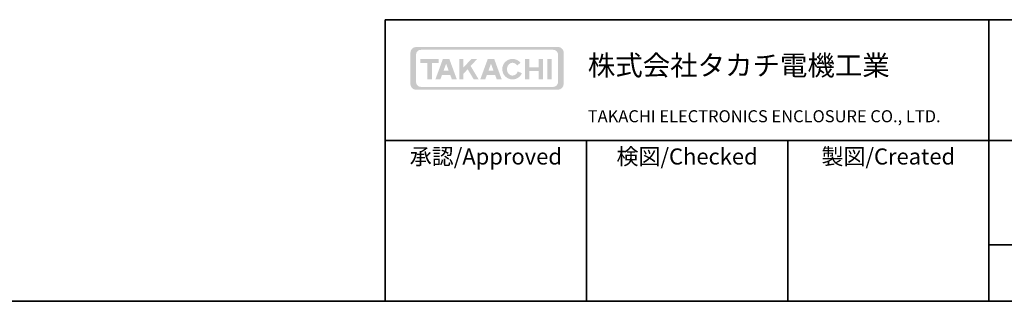
# Model space of a CAD drawing. Units: millimetres. Extents: x 0 to 3469, y 0 to 562.
# Drawn here: x 2735 to 2980, y 0 to 70 of the extents above; entities that cross this region are included whole.
import ezdxf
from ezdxf.enums import TextEntityAlignment as Align

# ---------------------------------------------------------------- set-up
doc = ezdxf.new("R2010")
doc.units = ezdxf.units.MM
doc.header["$LTSCALE"] = 2
for name, color, linetype, lineweight in [('Border (ISO)', 7, 'Continuous', 35), ('Hatch (ISO)', 1, 'Continuous', 18), ('Title (ISO)', 7, 'Continuous', 35)]:
    doc.layers.add(name, color=color, linetype=linetype, lineweight=lineweight)
doc.styles.add('Note Text (TK)', font='txt')
doc.styles.add('文字スタイル67', font='arial.ttf')

# ---------------------------------------------------------------- blocks, each defined once
blk = doc.blocks.new('図面枠 tk図枠')
at = {"layer": 'Border (ISO)'}
blk.add_line((14.50000000000001, 8.000000000000007), (405.4999999999999, 8.000000000000007), dxfattribs=at)
blk = doc.blocks.new('表題欄 tk表題欄')
at = {"layer": 'Hatch (ISO)'}
h = blk.add_hatch(color=256, dxfattribs=at)
edge = h.paths.add_edge_path(flags=0)
edge.add_arc((95.57537688673352, 236.2990653650367), 0.5958259999999996, 269.9999999999897, 360)
edge.add_line((96.17120288673351, 236.2990653650368), (96.17120288673348, 239.7107813650365))
edge.add_arc((95.5753768867335, 239.7107813650366), 0.5958259999999996, 0, 90.0000000000068)
edge.add_line((95.57537688673342, 240.3066073650366), (79.13710888673356, 240.3066073650366))
edge.add_arc((79.13710888673353, 239.7107813650366), 0.5958259999999996, 89.99999999999744, 180)
edge.add_line((78.54128288673353, 239.7107813650365), (78.54128288673331, 236.2990653650368))
edge.add_arc((79.13710888673332, 236.2990653650365), 0.5958259999999996, 180, 270.0000000000231)
edge.add_line((79.13710888673356, 235.7032393650365), (95.57537688673342, 235.7032393650367))
edge = h.paths.add_edge_path()
edge.add_line((77.83935088673357, 239.9556413650366), (77.83935088673357, 236.0542053650368))
edge.add_arc((78.54128288673346, 236.0542053650367), 0.7019319999998935, 180, 270.0000000000087)
edge.add_line((78.54128288673357, 235.3522733650368), (96.17120288673352, 235.3522733650368))
edge.add_arc((96.17120288673351, 236.0542053650367), 0.7019319999998921, 270, 360)
edge.add_line((96.8731348867334, 236.0542053650368), (96.87313488673352, 239.9556413650366))
edge.add_arc((96.1712028867336, 239.9556413650367), 0.7019319999998921, 0, 90.00000000000873)
edge.add_line((96.17120288673348, 240.6575733650367), (78.54128288673357, 240.6575733650366))
edge.add_arc((78.54128288673357, 239.9556413650366), 0.7019319999999984, 90, 180)
for points in [[(79.07181288673355, 239.1476033650369), (79.07181288673355, 238.6578833650367), (79.92066088673353, 238.6578833650367), (79.92066088673353, 236.6581933650368), (80.50832488673353, 236.6581933650368), (80.50832488673353, 238.6578833650367), (81.35717288673355, 238.6578833650367), (81.35717288673355, 239.1476033650369)], [(85.68407849525303, 236.6581933650368), (84.9434673993943, 237.8918698287545), (84.41792288673358, 237.3246628822781), (84.41792288673358, 236.6581933650368), (83.89555488673355, 236.6581933650368), (83.89555488673355, 239.1476033650369), (84.41792288673358, 239.1476033650369), (84.41792288673358, 238.0993979968839), (85.38913556809511, 239.1476033650369), (86.10696490847272, 239.1476033650369), (85.31925422435492, 238.2974470774499), (86.30334488673353, 236.6581933650368)], [(92.09142939614459, 239.1476033650369), (92.09142939614459, 236.6581933650368), (92.60971639614465, 236.6581933650368), (92.60971639614465, 237.6580383650368), (93.76872039614462, 237.6580383650368), (93.76872039614462, 236.6581933650368), (94.28700739614459, 236.6581933650368), (94.28700739614459, 239.1476033650369), (93.76872039614462, 239.1476033650369), (93.76872039614462, 238.1477583650367), (92.60971639614465, 238.1477583650367), (92.60971639614465, 239.1476033650369)], [(94.84202339614467, 239.1476033650369), (94.84202339614467, 236.6581933650368), (95.36439139614473, 236.6581933650368), (95.36439139614473, 239.1476033650369)]]:
    blk.add_hatch(color=256, dxfattribs=at).paths.add_polyline_path(points)
h = blk.add_hatch(color=256, dxfattribs=at)
h.paths.add_polyline_path([(82.59020695886475, 237.7110913650368), (81.95242681460243, 237.7110913650368), (82.27131688673356, 238.5794973650367)], flags=0)
h.paths.add_polyline_path([(82.77903014574996, 237.1968853650368), (81.76360362771717, 237.1968853650368), (81.56578886050404, 236.6581933650368), (80.94907288673355, 236.6581933650368), (81.86321688673357, 239.1476033650369), (82.67941688673353, 239.1476033650369), (83.59356088673351, 236.6581933650368), (82.97684491296302, 236.6581933650368)])
h = blk.add_hatch(color=256, dxfattribs=at)
h.paths.add_polyline_path([(87.52707281460246, 237.7110913650368), (88.16485295886469, 237.7110913650368), (87.84596288673359, 238.5794973650367)], flags=0)
h.paths.add_polyline_path([(87.14043486050403, 236.6581933650368), (87.3382496277172, 237.1968853650368), (88.35367614574989, 237.1968853650368), (88.551490912963, 236.6581933650368), (89.16820688673343, 236.6581933650368), (88.25406288673352, 239.1476033650369), (87.43786288673356, 239.1476033650369), (86.52371888673358, 236.6581933650368)])
h = blk.add_hatch(color=256, dxfattribs=at)
edge = h.paths.add_edge_path()
edge.add_arc((90.52309888673334, 237.9028983650369), 1.273272000000011, 38.55054079078439, 336.5820184016556)
edge.add_line((91.69149139614446, 237.3968543650369), (91.17255542714857, 237.6216113977801))
edge.add_ellipse((90.52309888673352, 237.9028983650369), major_axis=(0, -0.7998759999999119), ratio=0.8673469387756529, start_angle=128.5505407907963, end_angle=426.582018401653, ccw=False)
edge.add_line((91.09381514418376, 238.3576891122095), (91.51887237036831, 238.6964075050431))
at = {"layer": 'Title (ISO)'}
for p, q in [((74.70882392282105, 244.052739026017), (255.7088239228211, 244.052739026017)), ((74.70882392282105, 209.052739026017), (74.70882392282105, 244.052739026017)), ((149.7088239228211, 244.052739026017), (149.7088239228211, 209.052739026017)), ((74.70882392282105, 229.052739026017), (230.7088239228211, 229.052739026017)), ((99.70882392282108, 229.052739026017), (99.70882392282108, 209.052739026017)), ((124.708823922821, 229.052739026017), (124.708823922821, 209.052739026017)), ((149.7088239228211, 216.052739026017), (230.7088239228211, 216.052739026017)), ((255.7088239228211, 209.052739026017), (74.70882392282105, 209.052739026017))]:
    blk.add_line(p, q, dxfattribs=at)
at = {"layer": 'Title (ISO)', "color": 7, "attachment_point": 4, "line_spacing_factor": 1.5, "style": 'Note Text (TK)'}
for s, insert, char_height in [('株式会社タカチ電機工業', (99.87313488673345, 238.052739026017), 2.5), ('\\fArial|b0|i0;\\H1.4986;TAKACHI ELECTRONICS ENCLOSURE CO., LTD.', (99.87313488673342, 232.052739026017), 1.49859994649887)]:
    blk.add_mtext(s, dxfattribs=dict(at, insert=insert, char_height=char_height))
at = {"layer": 'Title (ISO)', "color": 1, "char_height": 2.000000029802322, "attachment_point": 5, "line_spacing_factor": 1.5, "style": 'Note Text (TK)'}
for s, insert in [('\\fＭＳ Ｐゴシック|b0|i0;\\H2.0000;承認/Approved', (87.20882392282108, 227.052739026017)), ('\\fＭＳ Ｐゴシック|b0|i0;\\H2.0000;検図/Checked', (112.208823922821, 227.052739026017)), ('\\fＭＳ Ｐゴシック|b0|i0;\\H2.0000;製図/Created', (137.2088239228211, 227.052739026017))]:
    blk.add_mtext(s, dxfattribs=dict(at, insert=insert))
at = {"layer": 'Title (ISO)', "color": 7}
for tag, p, height, style in [('<品名>_001', (157.524164831912, 235.6535912987443), 2.5, 'Note Text (TK)'), ('<Title>_001', (157.4850858567313, 230.5527390111159), 2.000000029802322, '文字スタイル67'), ('<尺度>_001', (240.9218921046393, 222.302739026017), 2.5, 'Note Text (TK)'), ('<ページ_No.>_001', (237.9488807410029, 213.302739026017), 2.5, 'Note Text (TK)'), ('<総ページ数>_001', (246.7997330137301, 213.302739026017), 2.5, 'Note Text (TK)'), ('作成日_001', (175.617914831912, 211.2814322078352), 2.5, 'Note Text (TK)')]:
    blk.add_attdef(tag, p, '', height=height, dxfattribs=dict(at, style=style))
at = {"layer": 'Title (ISO)', "color": 7, "style": 'Note Text (TK)'}
blk.add_attdef('<承認>', text='', height=2.5, dxfattribs=at).set_placement((87.20882392282108, 217.052739026017), align=Align.MIDDLE_CENTER)

msp = doc.modelspace()

# ---------------------------------------------------------------- block references
at = {"xscale": 2, "yscale": 2, "zscale": 2}
for name, p in [('図面枠 tk図枠', (2377, -16.00000000000001)), ('表題欄 tk表題欄', (2676.582352154358, -418.105478052034))]:
    msp.add_blockref(name, p, dxfattribs=at)

doc.saveas('drawing.dxf')
